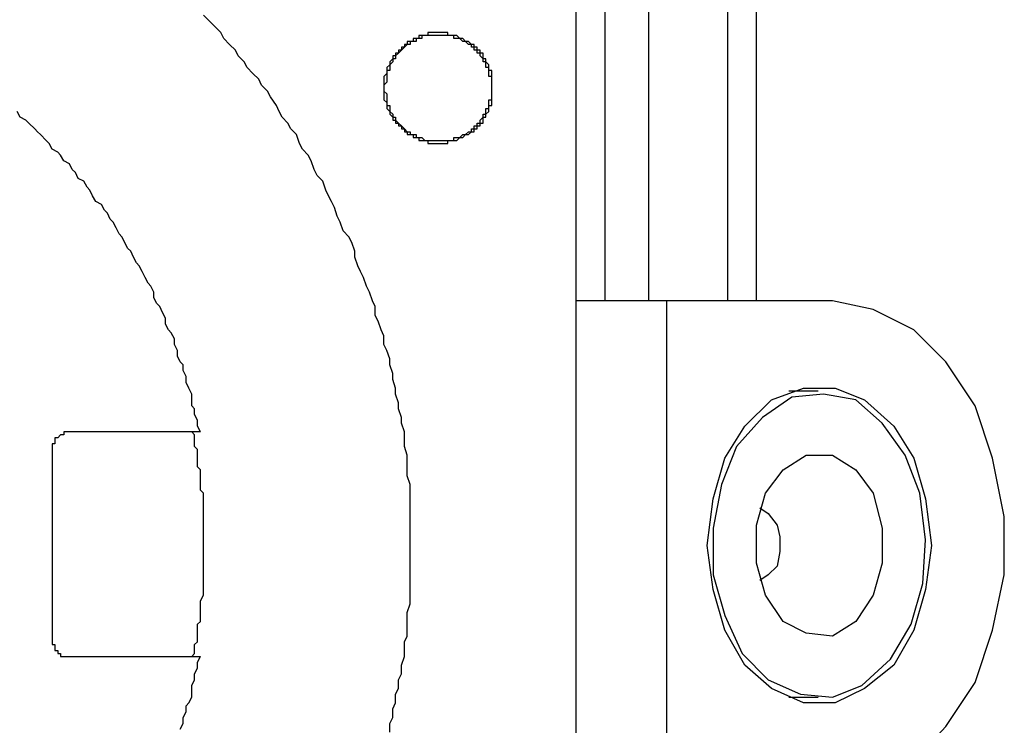
# Model space of a CAD drawing. Units: inches. Extents: x 0 to 250, y -250 to 0.
# Drawn here: x 90 to 98, y -85 to -79 of the extents above; entities that cross this region are included whole.
import ezdxf

# ---------------------------------------------------------------- set-up
doc = ezdxf.new("R2010")
doc.units = ezdxf.units.IN
doc.header["$MEASUREMENT"] = 0
doc.layers.add('Layer 1', color=7, linetype='Continuous')

# ---------------------------------------------------------------- blocks, each defined once
blk = doc.blocks.new('block 1051')
at = {"layer": 'Layer 1', "color": 7, "lineweight": 30}
blk.add_lwpolyline([(95.8883, -81.4073), (95.8883, -76.9472)], dxfattribs=at)
blk = doc.blocks.new('block 1290')
at = {"layer": 'Layer 1', "color": 7, "lineweight": 30}
blk.add_lwpolyline([(96.1246, -84.3101), (96.3384, -84.3101)], dxfattribs=at)
blk = doc.blocks.new('block 1291')
at = {"layer": 'Layer 1', "color": 7, "lineweight": 30}
blk.add_lwpolyline([(96.3384, -82.0688), (96.1246, -82.0688)], dxfattribs=at)
blk = doc.blocks.new('block 1421')
at = {"layer": 'Layer 1', "color": 7, "lineweight": 30}
blk.add_lwpolyline([(95.5688, -83.414), (95.6543, -83.7127), (95.7826, -83.9906), (95.9738, -84.1824), (96.2101, -84.2882), (96.443, -84.3101), (96.6579, -84.2252), (96.8695, -84.0322), (97.0191, -83.7768), (97.1046, -83.4781), (97.126, -83.1574), (97.0832, -82.8159), (96.9764, -82.5392), (96.8065, -82.3046), (96.6152, -82.1324), (96.3789, -82.0902), (96.1449, -82.1122), (95.9311, -82.2612), (95.7398, -82.4756), (95.6318, -82.7524), (95.5688, -83.0725), (95.5688, -83.414)], dxfattribs=at)
blk = doc.blocks.new('block 1422')
at = {"layer": 'Layer 1', "color": 7, "lineweight": 30}
blk.add_lwpolyline([(95.8883, -83.3284), (95.8883, -83.0505), (95.9536, -82.8159), (96.0819, -82.6449), (96.2518, -82.5392), (96.443, -82.5392), (96.6152, -82.6449), (96.7412, -82.8159), (96.8065, -83.0725), (96.8065, -83.3284), (96.7412, -83.5625), (96.6152, -83.7549), (96.443, -83.8623), (96.2518, -83.8404), (96.0819, -83.7549), (95.9536, -83.5625), (95.8883, -83.3284)], dxfattribs=at)
blk = doc.blocks.new('block 1423')
at = {"layer": 'Layer 1', "color": 7, "lineweight": 30}
blk.add_lwpolyline([(95.9108, -82.9228), (95.9738, -82.9661), (96.0391, -83.0505), (96.0594, -83.136), (96.0594, -83.2424), (96.0391, -83.3498), (95.9738, -83.414), (95.9108, -83.4567)], dxfattribs=at)
blk = doc.blocks.new('block 1424')
at = {"layer": 'Layer 1', "color": 7, "lineweight": 30}
blk.add_lwpolyline([(90.7284, -83.8831), (90.7284, -83.9045), (90.7284, -83.9253), (90.7487, -83.9253), (90.7487, -83.9473), (90.7487, -83.9687), (90.7712, -83.9687), (90.7712, -83.9906), (90.7914, -83.9906), (90.7914, -84.012), (90.8139, -84.012), (90.8342, -84.012), (90.8567, -84.012)], dxfattribs=at)
blk = doc.blocks.new('block 1425')
at = {"layer": 'Layer 1', "color": 7, "lineweight": 30}
blk.add_lwpolyline([(90.8567, -84.012), (91.8153, -84.012)], dxfattribs=at)
blk = doc.blocks.new('block 1426')
at = {"layer": 'Layer 1', "color": 7, "lineweight": 30}
blk.add_lwpolyline([(90.7284, -82.4964), (90.7284, -83.8831)], dxfattribs=at)
blk = doc.blocks.new('block 1428')
at = {"layer": 'Layer 1', "color": 7, "lineweight": 30}
blk.add_lwpolyline([(90.8567, -82.3681), (90.8342, -82.3681), (90.8139, -82.3681), (90.8139, -82.3901), (90.7914, -82.3901), (90.7712, -82.4115), (90.7487, -82.4115), (90.7487, -82.4334), (90.7487, -82.4542), (90.7284, -82.4542), (90.7284, -82.4756), (90.7284, -82.4964)], dxfattribs=at)
blk = doc.blocks.new('block 1429')
at = {"layer": 'Layer 1', "color": 7, "lineweight": 30}
blk.add_lwpolyline([(91.8153, -82.3681), (90.8567, -82.3681)], dxfattribs=at)
blk = doc.blocks.new('block 1430')
at = {"layer": 'Layer 1', "color": 7, "lineweight": 30}
for points in [[(91.8153, -82.3681), (91.7939, -82.3254), (91.7939, -82.2826), (91.7726, -82.2404), (91.7726, -82.1977), (91.7512, -82.1763), (91.7512, -82.1324), (91.7512, -82.0902), (91.7298, -82.048), (91.7095, -82.0053), (91.7095, -81.9625), (91.6882, -81.9192), (91.6882, -81.877), (91.6668, -81.8556), (91.6465, -81.8123), (91.6465, -81.7707), (91.624, -81.7274), (91.624, -81.6852), (91.6015, -81.6424), (91.5813, -81.621), (91.5588, -81.5777), (91.5588, -81.535), (91.5385, -81.4928), (91.5183, -81.45), (91.4958, -81.4286), (91.4733, -81.3864), (91.4733, -81.3437), (91.453, -81.3004), (91.4316, -81.279), (91.4103, -81.2362), (91.3889, -81.194), (91.3675, -81.1507), (91.3472, -81.1299), (91.3247, -81.0872), (91.3045, -81.0438), (91.282, -81.023), (91.2617, -80.9803), (91.2392, -80.9381), (91.219, -80.9167), (91.1976, -80.8745), (91.1762, -80.8312), (91.1537, -80.8092), (91.1335, -80.7665), (91.1121, -80.7451), (91.0907, -80.7024), (91.048, -80.6815), (91.0255, -80.6393), (91.0052, -80.5966), (90.985, -80.5752), (90.9624, -80.5325), (90.9208, -80.5111), (90.8994, -80.4683), (90.8769, -80.4469), (90.8567, -80.4048), (90.8139, -80.3834), (90.7914, -80.3412), (90.7712, -80.3198), (90.7284, -80.2984), (90.707, -80.2551), (90.6857, -80.2337), (90.6429, -80.191), (90.6227, -80.1696), (90.6013, -80.1488), (90.5574, -80.106), (90.5371, -80.0847), (90.4944, -80.0633), (90.4741, -80.0205)], [(91.6668, -84.5453), (91.6882, -84.5025), (91.6882, -84.4592), (91.7095, -84.4165), (91.7095, -84.3737), (91.7298, -84.3523), (91.7512, -84.3101), (91.7512, -84.2679), (91.7512, -84.2252), (91.7726, -84.1824), (91.7726, -84.1397), (91.7939, -84.0969), (91.7939, -84.0542), (91.8153, -84.012)]]:
    blk.add_lwpolyline(points, dxfattribs=at)
blk = doc.blocks.new('block 1431')
at = {"layer": 'Layer 1', "color": 7, "lineweight": 30}
blk.add_lwpolyline([(91.7512, -84.012), (91.7726, -83.9906), (91.7726, -83.9687), (91.7726, -83.9473), (91.7726, -83.9253), (91.7939, -83.9045), (91.7939, -83.8623), (91.7939, -83.8404), (91.7939, -83.819), (91.7939, -83.7971), (91.7939, -83.7768), (91.8153, -83.7549), (91.8153, -83.7127), (91.8153, -83.6913), (91.8153, -83.6699), (91.8153, -83.648), (91.8153, -83.6266), (91.8153, -83.6058), (91.8367, -83.5625), (91.8367, -83.5417), (91.8367, -83.5208), (91.8367, -83.4995), (91.8367, -83.4781), (91.8367, -83.4567), (91.8367, -83.414), (91.8367, -83.392), (91.8367, -83.3706), (91.8367, -83.3498), (91.8367, -83.3284), (91.8367, -83.2851), (91.8367, -83.2638), (91.8367, -83.2424), (91.8367, -83.2216), (91.8367, -83.2002), (91.8367, -83.1788), (91.8367, -83.136), (91.8367, -83.1147), (91.8367, -83.0939), (91.8367, -83.0725), (91.8367, -83.0505), (91.8367, -83.0083), (91.8367, -82.987), (91.8367, -82.9661), (91.8367, -82.9442), (91.8367, -82.9228), (91.8367, -82.9009), (91.8367, -82.8581), (91.8367, -82.8368), (91.8367, -82.8159), (91.8153, -82.7946), (91.8153, -82.7732), (91.8153, -82.7524), (91.8153, -82.7091), (91.8153, -82.6882), (91.8153, -82.6669), (91.8153, -82.6449), (91.7939, -82.6235), (91.7939, -82.6022), (91.7939, -82.5605), (91.7939, -82.5392), (91.7939, -82.5178), (91.7939, -82.4964), (91.7726, -82.4756), (91.7726, -82.4542), (91.7726, -82.4115), (91.7726, -82.3901), (91.7512, -82.3681)], dxfattribs=at)
blk = doc.blocks.new('block 1435')
at = {"layer": 'Layer 1', "color": 7, "lineweight": 30}
blk.add_lwpolyline([(93.2015, -84.5667), (93.2015, -84.5025), (93.224, -84.4592), (93.224, -84.3956), (93.2442, -84.3523), (93.2442, -84.2882), (93.2667, -84.2466), (93.2667, -84.1824), (93.287, -84.1397), (93.287, -84.0755), (93.3084, -84.012), (93.3084, -83.9687), (93.3084, -83.9045), (93.3298, -83.8623), (93.3298, -83.7971), (93.3298, -83.7549), (93.3298, -83.6913), (93.3511, -83.6266), (93.3511, -83.5844), (93.3511, -83.5208), (93.3511, -83.4781), (93.3511, -83.414), (93.3511, -83.3706), (93.3511, -83.3065), (93.3511, -83.2424), (93.3511, -83.2002), (93.3511, -83.136), (93.3511, -83.0939), (93.3511, -83.0292), (93.3511, -82.9661), (93.3511, -82.9228), (93.3511, -82.8581), (93.3511, -82.8159), (93.3511, -82.7524), (93.3298, -82.6882), (93.3298, -82.6449), (93.3298, -82.5808), (93.3298, -82.5392), (93.3084, -82.4756), (93.3084, -82.4334), (93.3084, -82.3681), (93.287, -82.3046), (93.287, -82.2612), (93.2667, -82.1977), (93.2667, -82.1538), (93.2442, -82.0902), (93.2442, -82.048), (93.224, -81.9839), (93.224, -81.9411), (93.2015, -81.877), (93.2015, -81.8337), (93.1812, -81.7707), (93.1587, -81.7274), (93.1587, -81.6632), (93.1385, -81.621), (93.116, -81.5563), (93.0957, -81.5141), (93.0957, -81.45), (93.0755, -81.4073), (93.053, -81.3437), (93.0305, -81.3004), (93.0102, -81.2362), (92.9877, -81.194), (92.9675, -81.1507), (92.945, -81.0872), (92.945, -81.0438), (92.9247, -80.9803), (92.9022, -80.9381), (92.8594, -80.8953), (92.8392, -80.8312), (92.8167, -80.7884), (92.7964, -80.7243), (92.7751, -80.6815), (92.7537, -80.6393), (92.7334, -80.5966), (92.7109, -80.5325), (92.6693, -80.4891), (92.6479, -80.4469), (92.6265, -80.3834), (92.6052, -80.3412), (92.5624, -80.2984), (92.541, -80.2551), (92.5197, -80.191), (92.4769, -80.1488), (92.4555, -80.106), (92.4139, -80.0633), (92.3914, -80.0205), (92.3711, -79.9772), (92.3284, -79.9136), (92.3059, -79.8714), (92.2631, -79.8281), (92.2429, -79.7859), (92.199, -79.7432), (92.1574, -79.6999), (92.1349, -79.6577), (92.0921, -79.6149), (92.0718, -79.5721), (92.0291, -79.53), (91.9863, -79.4866), (91.965, -79.4439), (91.9222, -79.4011), (91.8806, -79.3589), (91.8367, -79.3151)], dxfattribs=at)
blk = doc.blocks.new('block 1444')
at = {"layer": 'Layer 1', "color": 7, "lineweight": 30}
blk.add_lwpolyline([(94.5674, -88.984), (94.5674, -77.395)], dxfattribs=at)
blk = doc.blocks.new('block 1448')
at = {"layer": 'Layer 1', "color": 7, "lineweight": 30}
blk.add_lwpolyline([(93.9486, -79.8495), (93.9486, -79.8281), (93.9486, -79.8073), (93.9486, -79.7859), (93.9486, -79.7645), (93.9486, -79.7432), (93.9486, -79.7212), (93.9261, -79.7212), (93.9261, -79.6999), (93.9261, -79.679), (93.9058, -79.6577), (93.9058, -79.6363), (93.8845, -79.6363), (93.8845, -79.6149), (93.8845, -79.5935), (93.8631, -79.5935), (93.8631, -79.5721), (93.8417, -79.5721), (93.8417, -79.5513), (93.8203, -79.5513), (93.8203, -79.53), (93.8001, -79.53), (93.7776, -79.508), (93.7562, -79.508), (93.7359, -79.4866), (93.7146, -79.4866), (93.6921, -79.4653), (93.6718, -79.4653), (93.6493, -79.4653), (93.6279, -79.4653), (93.6279, -79.4439), (93.6077, -79.4439), (93.5863, -79.4439), (93.5638, -79.4439), (93.5435, -79.4439), (93.5222, -79.4439), (93.5008, -79.4439), (93.4794, -79.4439), (93.4794, -79.4653), (93.458, -79.4653), (93.4366, -79.4653), (93.4153, -79.4653), (93.4153, -79.4866), (93.3939, -79.4866), (93.3725, -79.4866), (93.3725, -79.508), (93.3511, -79.508), (93.3298, -79.508), (93.3298, -79.53), (93.3084, -79.53), (93.3084, -79.5513), (93.287, -79.5513), (93.287, -79.5721), (93.2667, -79.5721), (93.2667, -79.5935), (93.2442, -79.5935), (93.2442, -79.6149), (93.224, -79.6149), (93.224, -79.6363), (93.2015, -79.6577), (93.2015, -79.679), (93.1812, -79.6999), (93.1812, -79.7212), (93.1812, -79.7432), (93.1587, -79.7645), (93.1587, -79.7859), (93.1587, -79.8073), (93.1587, -79.8281), (93.1587, -79.8495), (93.1587, -79.8714), (93.1587, -79.8928), (93.1587, -79.9136), (93.1587, -79.935), (93.1812, -79.9564), (93.1812, -79.9772), (93.1812, -79.9986), (93.2015, -80.0205), (93.2015, -80.0413), (93.224, -80.0633), (93.224, -80.0847), (93.2442, -80.0847), (93.2442, -80.106), (93.2667, -80.106), (93.2667, -80.1274), (93.287, -80.1274), (93.287, -80.1488), (93.3084, -80.1488), (93.3084, -80.1696), (93.3298, -80.1696), (93.3298, -80.191), (93.3511, -80.191), (93.3725, -80.191), (93.3725, -80.2129), (93.3939, -80.2129), (93.4153, -80.2129), (93.4153, -80.2337), (93.4366, -80.2337), (93.458, -80.2337), (93.4794, -80.2337), (93.4794, -80.2551), (93.5008, -80.2551), (93.5222, -80.2551), (93.5435, -80.2551), (93.5638, -80.2551), (93.5863, -80.2551), (93.6077, -80.2551), (93.6279, -80.2551), (93.6279, -80.2337), (93.6493, -80.2337), (93.6718, -80.2337), (93.6921, -80.2337), (93.7146, -80.2129), (93.7359, -80.2129), (93.7562, -80.191), (93.7776, -80.191), (93.8001, -80.1696), (93.8203, -80.1696), (93.8203, -80.1488), (93.8417, -80.1488), (93.8417, -80.1274), (93.8631, -80.1274), (93.8631, -80.106), (93.8845, -80.106), (93.8845, -80.0847), (93.8845, -80.0633), (93.9058, -80.0633), (93.9058, -80.0413), (93.9261, -80.0205), (93.9261, -79.9986), (93.9261, -79.9772), (93.9486, -79.9772), (93.9486, -79.9564), (93.9486, -79.935), (93.9486, -79.9136), (93.9486, -79.8928), (93.9486, -79.8714), (93.9486, -79.8495)], dxfattribs=at)
blk = doc.blocks.new('block 1454')
at = {"layer": 'Layer 1', "color": 7, "lineweight": 30}
blk.add_lwpolyline([(93.9486, -79.8495), (93.9486, -79.8281), (93.9486, -79.8073), (93.9486, -79.7859), (93.9486, -79.7645), (93.9261, -79.7645), (93.9261, -79.7432), (93.9261, -79.7212), (93.9261, -79.6999), (93.9058, -79.6999), (93.9058, -79.679), (93.9058, -79.6577), (93.8845, -79.6577), (93.8845, -79.6363), (93.8631, -79.6149), (93.8631, -79.5935), (93.8417, -79.5935), (93.8417, -79.5721), (93.8203, -79.5721), (93.8203, -79.5513), (93.8001, -79.5513), (93.8001, -79.53), (93.7776, -79.53), (93.7562, -79.508), (93.7359, -79.508), (93.7146, -79.4866), (93.6921, -79.4866), (93.6718, -79.4866), (93.6718, -79.4653), (93.6493, -79.4653), (93.6279, -79.4653), (93.6077, -79.4653), (93.5863, -79.4653), (93.5638, -79.4653), (93.5435, -79.4653), (93.5222, -79.4653), (93.5008, -79.4653), (93.4794, -79.4653), (93.458, -79.4653), (93.4366, -79.4653), (93.4366, -79.4866), (93.4153, -79.4866), (93.3939, -79.4866), (93.3939, -79.508), (93.3725, -79.508), (93.3511, -79.508), (93.3511, -79.53), (93.3298, -79.53), (93.3084, -79.5513), (93.287, -79.5721), (93.2667, -79.5935), (93.2442, -79.6149), (93.2442, -79.6363), (93.224, -79.6363), (93.224, -79.6577), (93.2015, -79.679), (93.2015, -79.6999), (93.2015, -79.7212), (93.1812, -79.7212), (93.1812, -79.7432), (93.1812, -79.7645), (93.1812, -79.7859), (93.1812, -79.8073), (93.1587, -79.8281), (93.1587, -79.8495), (93.1587, -79.8714), (93.1812, -79.8928), (93.1812, -79.9136), (93.1812, -79.935), (93.1812, -79.9564), (93.1812, -79.9772), (93.2015, -79.9772), (93.2015, -79.9986), (93.2015, -80.0205), (93.224, -80.0413), (93.224, -80.0633), (93.2442, -80.0633), (93.2442, -80.0847), (93.2667, -80.106), (93.287, -80.1274), (93.3084, -80.1488), (93.3298, -80.1696), (93.3511, -80.1696), (93.3511, -80.191), (93.3725, -80.191), (93.3939, -80.191), (93.3939, -80.2129), (93.4153, -80.2129), (93.4366, -80.2129), (93.458, -80.2337), (93.4794, -80.2337), (93.5008, -80.2337), (93.5222, -80.2337), (93.5435, -80.2337), (93.5638, -80.2337), (93.5863, -80.2337), (93.6077, -80.2337), (93.6279, -80.2337), (93.6493, -80.2337), (93.6718, -80.2337), (93.6718, -80.2129), (93.6921, -80.2129), (93.7146, -80.2129), (93.7359, -80.191), (93.7562, -80.191), (93.7776, -80.1696), (93.8001, -80.1696), (93.8001, -80.1488), (93.8203, -80.1488), (93.8203, -80.1274), (93.8417, -80.1274), (93.8417, -80.106), (93.8631, -80.106), (93.8631, -80.0847), (93.8845, -80.0633), (93.8845, -80.0413), (93.9058, -80.0413), (93.9058, -80.0205), (93.9058, -79.9986), (93.9261, -79.9986), (93.9261, -79.9772), (93.9261, -79.9564), (93.9261, -79.935), (93.9486, -79.935), (93.9486, -79.9136), (93.9486, -79.8928), (93.9486, -79.8714), (93.9486, -79.8495)], dxfattribs=at)
blk = doc.blocks.new('block 1479')
at = {"layer": 'Layer 1', "color": 7, "lineweight": 30}
blk.add_lwpolyline([(95.2279, -81.4073), (95.2279, -84.9717)], dxfattribs=at)
blk = doc.blocks.new('block 1480')
at = {"layer": 'Layer 1', "color": 7, "lineweight": 30}
blk.add_lwpolyline([(95.2279, -81.4073), (94.5674, -81.4073)], dxfattribs=at)
blk = doc.blocks.new('block 1490')
at = {"layer": 'Layer 1', "color": 7, "lineweight": 30}
blk.add_lwpolyline([(94.7801, -81.4073), (94.7801, -78.2912)], dxfattribs=at)
blk = doc.blocks.new('block 1494')
at = {"layer": 'Layer 1', "color": 7, "lineweight": 30}
blk.add_lwpolyline([(96.443, -84.9717), (96.7412, -84.9284), (97.0405, -84.7793), (97.2745, -84.5239), (97.4883, -84.2038), (97.6166, -83.819), (97.7021, -83.414), (97.7021, -82.987), (97.6166, -82.5605), (97.4883, -82.1763), (97.2745, -81.8556), (97.0405, -81.621), (96.7412, -81.4708), (96.443, -81.4073)], dxfattribs=at)
blk = doc.blocks.new('block 1495')
at = {"layer": 'Layer 1', "color": 7, "lineweight": 30}
blk.add_lwpolyline([(97.1688, -83.2002), (97.126, -83.5208), (97.0405, -83.819), (96.892, -84.0755), (96.6782, -84.2466), (96.4644, -84.3523), (96.2304, -84.3523), (95.9964, -84.2466), (95.8028, -84.0755), (95.6543, -83.819), (95.5688, -83.5208), (95.526, -83.2002), (95.5688, -82.8581), (95.6543, -82.5605), (95.8028, -82.3254), (95.9964, -82.1324), (96.2304, -82.048), (96.4644, -82.048), (96.6782, -82.1324), (96.892, -82.3254), (97.0405, -82.5605), (97.126, -82.8581), (97.1688, -83.2002)], dxfattribs=at)
blk = doc.blocks.new('block 1496')
at = {"layer": 'Layer 1', "color": 7, "lineweight": 30}
blk.add_lwpolyline([(96.443, -81.4073), (95.2279, -81.4073)], dxfattribs=at)
blk = doc.blocks.new('block 1544')
at = {"layer": 'Layer 1', "color": 7, "lineweight": 30}
blk.add_lwpolyline([(95.0996, -81.4073), (95.0996, -77.1598)], dxfattribs=at)
blk = doc.blocks.new('block 1547')
at = {"layer": 'Layer 1', "color": 7, "lineweight": 30}
blk.add_lwpolyline([(95.6746, -77.1598), (95.6746, -81.4073)], dxfattribs=at)
blk = doc.blocks.new('block 1049')
at = {"layer": 'Layer 1'}
for name in ['block 1051', 'block 1544', 'block 1547', 'block 1444', 'block 1435', 'block 1490', 'block 1430', 'block 1448', 'block 1454', 'block 1480', 'block 1479', 'block 1496', 'block 1494', 'block 1495', 'block 1421', 'block 1291', 'block 1428', 'block 1429', 'block 1431', 'block 1426', 'block 1422', 'block 1423', 'block 1424', 'block 1425', 'block 1290']:
    blk.add_blockref(name, (0, 0), dxfattribs=at)

msp = doc.modelspace()

# ---------------------------------------------------------------- block references
at = {"layer": 'Layer 1'}
msp.add_blockref('block 1049', (0, 0), dxfattribs=at)

doc.saveas('drawing.dxf')
